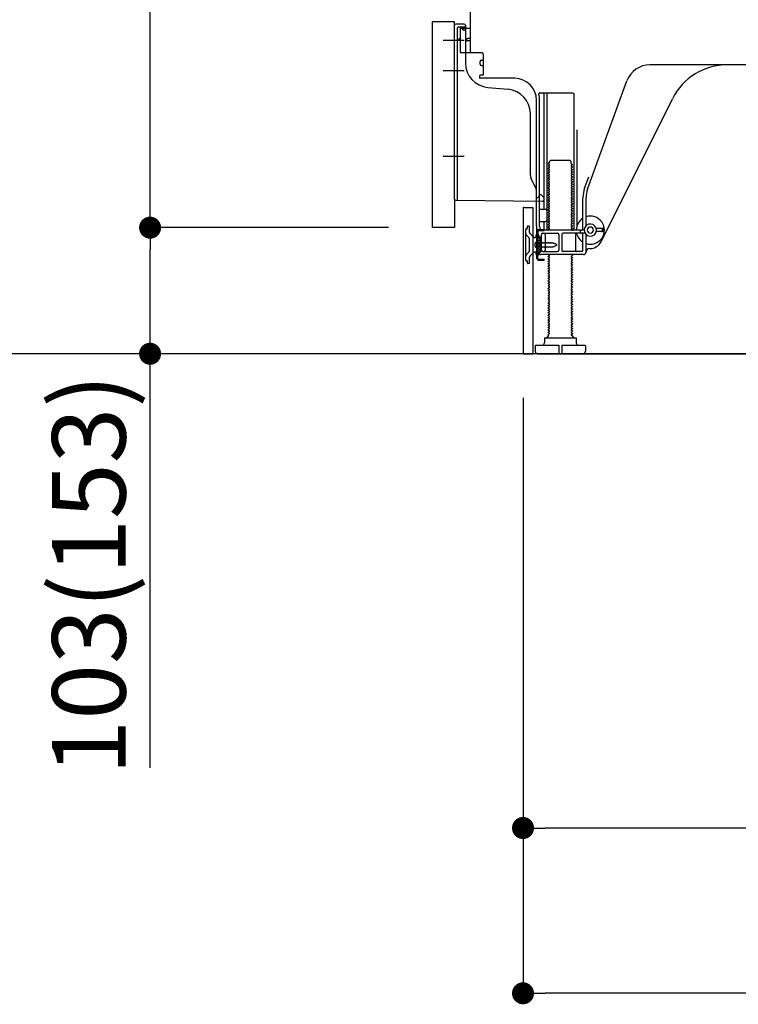
# Model space of a CAD drawing. Extents: x 55896 to 82369, y -11045 to -2175.
# Drawn here: x 79416 to 80003, y -9516 to -8712 of the extents above; entities that cross this region are included whole.
import ezdxf

# ---------------------------------------------------------------- set-up
doc = ezdxf.new("R2010")
doc.units = 0
doc.header["$LTSCALE"] = 50
doc.header["$MEASUREMENT"] = 0
for name, pattern in [('CENTERLINE', [30, 24, -1.5, 3, -1.5]), ('HIDDEN', [0.375, 0.25, -0.125]), ('HIDDENNEW0', [4.5, 3, -1.5]), ('PHANTOM', [2.5, 1.25, -0.25, 0.25, -0.25, 0.25, -0.25])]:
    doc.linetypes.add(name, pattern=pattern)
doc.layers.get('0').update_dxf_attribs({"linetype": 'CONTINUOUS'})
doc.layers.get('DEFPOINTS').update_dxf_attribs({"color": 146, "linetype": 'CONTINUOUS'})
for name, color, linetype in [('111-壁仕上', 3, 'CONTINUOUS'), ('121-キャビネット（中）', 253, 'HIDDEN'), ('150-機器', 8, 'CONTINUOUS'), ('166-寸法B', 11, 'CONTINUOUS')]:
    doc.layers.add(name, color=color, linetype=linetype)
doc.styles.add('KH001', font='txt')
doc.dimstyles.new('KH1xx030', dxfattribs={"dimscale": 30, "dimtxt": 2, "dimasz": 0.6, "dimexe": 0.3, "dimexo": 1.2, "dimgap": 0.5, "dimtad": 3, "dimdec": 1, "dimdsep": 46, "dimlunit": 6, "dimtxsty": 'KH001', "dimblk": 'DOT', "dimcen": 1, "dimdle": 1, "dimclrd": 256, "dimclre": 256, "dimclrt": 256, "dimadec": 0, "dimazin": 0, "dimtfac": 1, "dimtdec": 1, "dimtix": 1, "dimtmove": 2, "dimatfit": 3, "dimldrblk": 'CLOSEDBLANK', "dimfxl": 1, "dimtolj": 1, "dimtzin": 0, "dimlwd": -1, "dimlwe": -1, "dimarcsym": 0})

# ---------------------------------------------------------------- blocks, each defined once
blk = doc.blocks.new('_Dot')
at = {"color": 0, "linetype": 'ByBlock', "lineweight": -2}
blk.add_line((-0.5, 0), (-1, 0), dxfattribs=at)
at = {"color": 0, "linetype": 'ByBlock', "const_width": 0.5}
blk.add_lwpolyline([(-0.25, 0, 1), (0.25, 0, 1)], format="xyb", close=True, dxfattribs=at)
blk = doc.blocks.new('*D142')
at = {"layer": '166-寸法B', "transparency": 16777216}
for p, q in [((79827.55, -9020.89), (79827.55, -9516.25)), ((80543.55, -9020.89), (80543.55, -9516.25)), ((80525.55, -9507.25), (79845.55, -9507.25))]:
    blk.add_line(p, q, dxfattribs=at)
at = {"layer": 'DEFPOINTS', "color": 0, "transparency": 16777216}
for p in [(79827.55, -8984.89), (80543.55, -8984.89), (79827.55, -9507.25)]:
    blk.add_point(p, dxfattribs=at)
at = {"layer": '166-寸法B', "transparency": 16777216, "xscale": 18, "yscale": 18, "zscale": 18, "rotation": 180}
blk.add_blockref('_Dot', (79827.55, -9507.25), dxfattribs=at)
at = {"layer": '166-寸法B', "transparency": 16777216, "xscale": 18, "yscale": 18, "zscale": 18}
blk.add_blockref('_Dot', (80543.55, -9507.25), dxfattribs=at)
at = {"layer": '166-寸法B', "transparency": 16777216, "insert": (80185.55, -9462.25), "char_height": 60, "attachment_point": 5, "style": 'KH001'}
blk.add_mtext('\\A1;716', dxfattribs=at)
blk = doc.blocks.new('_ClosedBlank')
at = {"color": 0, "linetype": 'ByBlock', "lineweight": -2}
for p, q in [((-1, 0.167), (0, 0)), ((-1, 0.167), (-1, -0.167)), ((0, 0), (-1, -0.167))]:
    blk.add_line(p, q, dxfattribs=at)
blk = doc.blocks.new('*D143')
at = {"layer": '166-寸法B', "transparency": 16777216}
for p, q in [((79707.55, -8124.88), (79378.78, -8124.88)), ((79387.78, -8966.88), (79387.78, -8142.88)), ((79708.07, -8984.88), (79378.78, -8984.88))]:
    blk.add_line(p, q, dxfattribs=at)
at = {"layer": 'DEFPOINTS', "color": 0, "transparency": 16777216}
for p in [(79387.78, -8124.88), (79743.55, -8124.88), (79744.07, -8984.88)]:
    blk.add_point(p, dxfattribs=at)
at = {"layer": '166-寸法B', "transparency": 16777216, "xscale": 18, "yscale": 18, "zscale": 18}
for p, rotation in [((79387.78, -8124.88), 90), ((79387.78, -8984.88), 270)]:
    blk.add_blockref('_Dot', p, dxfattribs=dict(at, rotation=rotation))
at = {"layer": '166-寸法B', "transparency": 16777216, "insert": (79337.75, -8554.88), "char_height": 60, "attachment_point": 5, "rotation": 90, "style": 'KH001'}
blk.add_mtext('\\A1;860(910)', dxfattribs=at)
blk = doc.blocks.new('*D165')
at = {"layer": '166-寸法B', "transparency": 16777216}
for p, q in [((80393.55, -9020.89), (80393.55, -9381.25)), ((79827.55, -9168.25), (79827.55, -9381.25)), ((80375.55, -9372.25), (79845.55, -9372.25))]:
    blk.add_line(p, q, dxfattribs=at)
at = {"layer": 'DEFPOINTS', "color": 0, "transparency": 16777216}
for p in [(80393.55, -8984.89), (79827.55, -9132.25), (79827.55, -9372.25)]:
    blk.add_point(p, dxfattribs=at)
at = {"layer": '166-寸法B', "transparency": 16777216, "xscale": 18, "yscale": 18, "zscale": 18, "rotation": 180}
blk.add_blockref('_Dot', (79827.55, -9372.25), dxfattribs=at)
at = {"layer": '166-寸法B', "transparency": 16777216, "xscale": 18, "yscale": 18, "zscale": 18}
blk.add_blockref('_Dot', (80393.55, -9372.25), dxfattribs=at)
at = {"layer": '166-寸法B', "transparency": 16777216, "insert": (80110.55, -9327.25), "char_height": 60, "attachment_point": 5, "style": 'KH001'}
blk.add_mtext('\\A1;566', dxfattribs=at)
blk = doc.blocks.new('*D172')
at = {"layer": '166-寸法B', "transparency": 16777216}
for p, q in [((79717.55, -8881.88), (79513.78, -8881.88)), ((79522.78, -8966.88), (79522.78, -8899.88)), ((79708.07, -8984.88), (79513.78, -8984.88)), ((79522.78, -9323.22), (79522.78, -8984.88))]:
    blk.add_line(p, q, dxfattribs=at)
at = {"layer": 'DEFPOINTS', "color": 0, "transparency": 16777216}
for p in [(79522.78, -8881.88), (79753.55, -8881.88), (79744.07, -8984.88)]:
    blk.add_point(p, dxfattribs=at)
at = {"layer": '166-寸法B', "transparency": 16777216, "xscale": 18, "yscale": 18, "zscale": 18}
for p, rotation in [((79522.78, -8881.88), 90), ((79522.78, -8984.88), 270)]:
    blk.add_blockref('_Dot', p, dxfattribs=dict(at, rotation=rotation))
at = {"layer": '166-寸法B', "transparency": 16777216, "insert": (79472.75, -9165.22), "char_height": 60, "attachment_point": 5, "rotation": 90, "style": 'KH001'}
blk.add_mtext('\\A1;103(153)', dxfattribs=at)
blk = doc.blocks.new('*D173')
at = {"layer": '166-寸法B', "transparency": 16777216}
for p, q in [((79707.55, -8164.88), (79513.78, -8164.88)), ((79522.78, -8863.88), (79522.78, -8182.88)), ((79717.55, -8881.88), (79513.78, -8881.88))]:
    blk.add_line(p, q, dxfattribs=at)
at = {"layer": 'DEFPOINTS', "color": 0, "transparency": 16777216}
for p in [(79522.78, -8164.88), (79743.55, -8164.88), (79753.55, -8881.88)]:
    blk.add_point(p, dxfattribs=at)
at = {"layer": '166-寸法B', "transparency": 16777216, "xscale": 18, "yscale": 18, "zscale": 18}
for p, rotation in [((79522.78, -8164.88), 90), ((79522.78, -8881.88), 270)]:
    blk.add_blockref('_Dot', p, dxfattribs=dict(at, rotation=rotation))
at = {"layer": '166-寸法B', "transparency": 16777216, "insert": (79477.78, -8523.38), "char_height": 60, "attachment_point": 5, "rotation": 90, "style": 'KH001'}
blk.add_mtext('\\A1;717', dxfattribs=at)

msp = doc.modelspace()

# ---------------------------------------------------------------- linework, layer by layer
at = {"layer": '111-壁仕上', "ltscale": 2}
msp.add_line((80688.89, -8984.89), (79572.47, -8984.89), dxfattribs=at)
at = {"layer": '121-キャビネット（中）', "linetype": 'Continuous', "ltscale": 2}
msp.add_line((79846.55, -8984.89), (80393.55, -8984.89), dxfattribs=at)
at = {"layer": '150-機器', "color": 13, "linetype": 'Continuous'}
for p, q in [((79784.55, -8738.08), (79784.55, -8703.38)), ((79753.55, -8881.88), (79753.55, -8713.88)), ((79771.55, -8858.49), (79771.55, -8716.58)), ((79779.55, -8715.58), (79772.55, -8715.58)), ((79780.55, -8716.58), (79780.55, -8747.43)), ((79776.05, -8720.31), (79776.05, -8738.08)), ((79784.55, -8719.08), (79777.02, -8719.31)), ((79778.19, -8718.92), (79778.25, -8719.29)), ((79781.55, -8728.88), (79781.55, -8727.88)), ((79784.55, -8727.38), (79782.05, -8727.38)), ((79784.55, -8729.38), (79782.05, -8729.38)), ((79776.05, -8735.26), (79776.05, -8738.38)), ((79794.05, -8739.08), (79777.05, -8739.08)), ((79795.05, -8739.95), (79795.05, -8757.08)), ((79792.55, -8748.35), (79792.55, -8746.05)), ((79793.55, -8745.05), (79795.05, -8745.05)), ((79793.55, -8749.35), (79795.05, -8749.35)), ((80052.55, -8748.88), (79931.27, -8748.88)), ((79792.05, -8757.88), (79792.05, -8759.38)), ((79794.75, -8757.38), (79792.55, -8757.38)), ((79820.82, -8759.88), (79792.55, -8759.88)), ((79880.25, -8850.57), (79912.47, -8762.04)), ((79798.81, -8767.35), (79815.28, -8768.78)), ((79841.4, -8771.63), (79868.55, -8771.63)), ((79844.55, -8772.63), (79844.55, -8866.38)), ((79847.05, -8772.63), (79847.05, -8882.88)), ((79869.05, -8772.13), (79869.05, -8882.88)), ((79838.55, -8880.47), (79838.55, -8777.88)), ((79841.05, -8880.88), (79841.05, -8777.88)), ((79891.31, -8893.36), (79949.73, -8776.52)), ((79833.55, -8839.15), (79833.55, -8788.71)), ((79871.55, -8801.86), (79871.55, -8880.53)), ((79849.13, -8828.63), (79848.05, -8829.26)), ((79848.05, -8829.51), (79848.05, -8829.26)), ((79849.13, -8830.13), (79848.05, -8829.51)), ((79849.27, -8827.88), (79850.27, -8826.88)), ((79849.27, -8828.38), (79849.27, -8827.88)), ((79850.27, -8826.88), (79865.82, -8826.88)), ((79866.82, -8827.88), (79865.82, -8826.88)), ((79866.82, -8829.38), (79866.82, -8827.88)), ((79866.96, -8829.63), (79868.05, -8830.26)), ((79866.96, -8831.13), (79868.05, -8830.51)), ((79868.05, -8830.51), (79868.05, -8830.26)), ((79849.13, -8830.63), (79848.05, -8831.26)), ((79848.05, -8831.51), (79848.05, -8831.26)), ((79849.13, -8832.13), (79848.05, -8831.51)), ((79849.13, -8832.63), (79848.05, -8833.26)), ((79848.05, -8833.51), (79848.05, -8833.26)), ((79849.13, -8834.13), (79848.05, -8833.51)), ((79849.13, -8834.63), (79848.05, -8835.26)), ((79848.05, -8835.51), (79848.05, -8835.26)), ((79849.13, -8836.13), (79848.05, -8835.51)), ((79849.13, -8836.63), (79848.05, -8837.26)), ((79848.05, -8837.51), (79848.05, -8837.26)), ((79849.13, -8838.13), (79848.05, -8837.51)), ((79866.96, -8831.63), (79868.05, -8832.26)), ((79866.96, -8833.13), (79868.05, -8832.51)), ((79866.96, -8833.63), (79868.05, -8834.26)), ((79866.96, -8835.13), (79868.05, -8834.51)), ((79866.96, -8835.63), (79868.05, -8836.26)), ((79866.96, -8837.13), (79868.05, -8836.51)), ((79866.96, -8837.63), (79868.05, -8838.26)), ((79866.96, -8839.13), (79868.05, -8838.51)), ((79868.05, -8832.26), (79868.05, -8832.51)), ((79868.05, -8834.26), (79868.05, -8834.51)), ((79868.05, -8836.26), (79868.05, -8836.51)), ((79868.05, -8838.26), (79868.05, -8838.51)), ((79838.02, -8849.28), (79834.07, -8841.39)), ((79849.13, -8838.63), (79848.05, -8839.26)), ((79848.05, -8839.51), (79848.05, -8839.26)), ((79849.13, -8840.13), (79848.05, -8839.51)), ((79849.13, -8840.63), (79848.05, -8841.26)), ((79848.05, -8841.51), (79848.05, -8841.26)), ((79849.13, -8842.13), (79848.05, -8841.51)), ((79849.13, -8842.63), (79848.05, -8843.26)), ((79848.05, -8843.51), (79848.05, -8843.26)), ((79849.13, -8844.13), (79848.05, -8843.51)), ((79849.13, -8844.63), (79848.05, -8845.26)), ((79848.05, -8845.51), (79848.05, -8845.26)), ((79849.13, -8846.13), (79848.05, -8845.51)), ((79866.96, -8839.63), (79868.05, -8840.26)), ((79866.96, -8841.13), (79868.05, -8840.51)), ((79866.96, -8841.63), (79868.05, -8842.26)), ((79866.96, -8843.13), (79868.05, -8842.51)), ((79866.96, -8843.63), (79868.05, -8844.26)), ((79866.96, -8845.13), (79868.05, -8844.51)), ((79866.96, -8845.63), (79868.05, -8846.26)), ((79866.96, -8847.13), (79868.05, -8846.51)), ((79868.05, -8840.26), (79868.05, -8840.51)), ((79868.05, -8842.26), (79868.05, -8842.51)), ((79868.05, -8844.26), (79868.05, -8844.51)), ((79868.05, -8846.26), (79868.05, -8846.51)), ((79877.9, -8849.72), (79881.3, -8840.39)), ((79838.55, -8857.38), (79838.55, -8851.52)), ((79849.13, -8846.63), (79848.05, -8847.26)), ((79848.05, -8847.51), (79848.05, -8847.26)), ((79849.13, -8848.13), (79848.05, -8847.51)), ((79849.13, -8848.63), (79848.05, -8849.26)), ((79848.05, -8849.51), (79848.05, -8849.26)), ((79849.13, -8850.13), (79848.05, -8849.51)), ((79849.13, -8850.63), (79848.05, -8851.26)), ((79848.05, -8851.51), (79848.05, -8851.26)), ((79849.13, -8852.13), (79848.05, -8851.51)), ((79849.13, -8852.63), (79848.05, -8853.26)), ((79848.05, -8853.51), (79848.05, -8853.26)), ((79849.13, -8854.13), (79848.05, -8853.51)), ((79849.13, -8854.63), (79848.05, -8855.26)), ((79866.96, -8847.63), (79868.05, -8848.26)), ((79866.96, -8849.13), (79868.05, -8848.51)), ((79866.96, -8849.63), (79868.05, -8850.26)), ((79866.96, -8851.13), (79868.05, -8850.51)), ((79866.96, -8851.63), (79868.05, -8852.26)), ((79866.96, -8853.13), (79868.05, -8852.51)), ((79866.96, -8853.63), (79868.05, -8854.26)), ((79866.96, -8855.13), (79868.05, -8854.51)), ((79868.05, -8848.26), (79868.05, -8848.51)), ((79868.05, -8850.26), (79868.05, -8850.51)), ((79868.05, -8852.26), (79868.05, -8852.51)), ((79868.05, -8854.26), (79868.05, -8854.51)), ((79772.53, -8859.49), (79843.53, -8860.32)), ((79838.55, -8857.38), (79840.05, -8857.38)), ((79840.51, -8856.24), (79840.05, -8857.38)), ((79841.05, -8854.88), (79840.51, -8856.24)), ((79841.05, -8854.88), (79842.05, -8854.88)), ((79842.05, -8854.88), (79844.55, -8857.38)), ((79844.55, -8857.38), (79844.55, -8859.32)), ((79848.05, -8855.51), (79848.05, -8855.26)), ((79849.13, -8856.13), (79848.05, -8855.51)), ((79849.13, -8856.63), (79848.05, -8857.26)), ((79848.05, -8857.51), (79848.05, -8857.26)), ((79849.13, -8858.13), (79848.05, -8857.51)), ((79849.13, -8858.63), (79848.05, -8859.26)), ((79848.05, -8859.51), (79848.05, -8859.26)), ((79849.13, -8860.13), (79848.05, -8859.51)), ((79849.13, -8860.63), (79848.05, -8861.26)), ((79848.05, -8861.51), (79848.05, -8861.26)), ((79849.13, -8862.13), (79848.05, -8861.51)), ((79849.13, -8862.63), (79848.05, -8863.26)), ((79866.96, -8855.63), (79868.05, -8856.26)), ((79866.96, -8857.13), (79868.05, -8856.51)), ((79866.96, -8857.63), (79868.05, -8858.26)), ((79866.96, -8859.13), (79868.05, -8858.51)), ((79866.96, -8859.63), (79868.05, -8860.26)), ((79866.96, -8861.13), (79868.05, -8860.51)), ((79866.96, -8861.63), (79868.05, -8862.26)), ((79866.96, -8863.13), (79868.05, -8862.51)), ((79868.05, -8856.26), (79868.05, -8856.51)), ((79868.05, -8858.26), (79868.05, -8858.51)), ((79868.05, -8860.26), (79868.05, -8860.51)), ((79868.05, -8862.26), (79868.05, -8862.51)), ((79876.55, -8882.88), (79876.55, -8857.41)), ((79879.05, -8880.31), (79879.05, -8857.41)), ((79827.55, -8865.88), (79827.55, -8984.89)), ((79828.05, -8865.38), (79835.45, -8865.38)), ((79835.45, -8865.38), (79835.45, -8984.89)), ((79841.05, -8873.88), (79841.05, -8869.88)), ((79841.55, -8866.88), (79846.05, -8866.88)), ((79848.05, -8863.51), (79848.05, -8863.26)), ((79849.13, -8864.13), (79848.05, -8863.51)), ((79849.13, -8864.63), (79848.05, -8865.26)), ((79848.05, -8865.51), (79848.05, -8865.26)), ((79849.13, -8866.13), (79848.05, -8865.51)), ((79849.13, -8866.63), (79848.05, -8867.26)), ((79848.05, -8867.51), (79848.05, -8867.26)), ((79849.13, -8868.13), (79848.05, -8867.51)), ((79849.13, -8868.63), (79848.05, -8869.26)), ((79848.05, -8869.51), (79848.05, -8869.26)), ((79849.13, -8870.13), (79848.05, -8869.51)), ((79849.13, -8870.63), (79848.05, -8871.26)), ((79866.96, -8863.63), (79868.05, -8864.26)), ((79866.96, -8865.13), (79868.05, -8864.51)), ((79866.96, -8865.63), (79868.05, -8866.26)), ((79866.96, -8867.13), (79868.05, -8866.51)), ((79866.96, -8867.63), (79868.05, -8868.26)), ((79866.96, -8869.13), (79868.05, -8868.51)), ((79866.96, -8869.63), (79868.05, -8870.26)), ((79866.96, -8871.13), (79868.05, -8870.51)), ((79868.05, -8864.26), (79868.05, -8864.51)), ((79868.05, -8866.26), (79868.05, -8866.51)), ((79868.05, -8868.26), (79868.05, -8868.51)), ((79868.05, -8870.26), (79868.05, -8870.51)), ((79841.55, -8876.88), (79846.05, -8876.88)), ((79844.55, -8877.38), (79844.55, -8883.38)), ((79848.05, -8871.51), (79848.05, -8871.26)), ((79849.13, -8872.13), (79848.05, -8871.51)), ((79849.13, -8872.63), (79848.05, -8873.26)), ((79848.05, -8873.51), (79848.05, -8873.26)), ((79849.13, -8874.13), (79848.05, -8873.51)), ((79849.13, -8874.63), (79848.05, -8875.26)), ((79848.05, -8875.51), (79848.05, -8875.26)), ((79849.13, -8876.13), (79848.05, -8875.51)), ((79849.13, -8876.63), (79848.05, -8877.26)), ((79848.05, -8877.51), (79848.05, -8877.26)), ((79849.13, -8878.13), (79848.05, -8877.51)), ((79849.13, -8878.63), (79848.05, -8879.26)), ((79866.96, -8871.63), (79868.05, -8872.26)), ((79866.96, -8873.13), (79868.05, -8872.51)), ((79866.96, -8873.63), (79868.05, -8874.26)), ((79866.96, -8875.13), (79868.05, -8874.51)), ((79866.96, -8875.63), (79868.05, -8876.26)), ((79866.96, -8877.13), (79868.05, -8876.51)), ((79866.96, -8877.63), (79868.05, -8878.26)), ((79866.96, -8879.13), (79868.05, -8878.51)), ((79868.05, -8872.26), (79868.05, -8872.51)), ((79868.05, -8874.26), (79868.05, -8874.51)), ((79868.05, -8876.26), (79868.05, -8876.51)), ((79868.05, -8878.26), (79868.05, -8878.51)), ((79838.55, -8880.47), (79838.55, -8884.08)), ((79838.95, -8907.08), (79838.95, -8884.68)), ((79838.95, -8884.68), (79839.75, -8884.68)), ((79839.05, -8884.58), (79839.55, -8884.58)), ((79839.75, -8887.04), (79839.75, -8884.68)), ((79840.05, -8901.88), (79840.05, -8885.08)), ((79843.55, -8886.38), (79855.8, -8886.38)), ((79877.55, -8883.88), (79844.05, -8883.88)), ((79848.05, -8879.51), (79848.05, -8879.26)), ((79849.13, -8880.13), (79848.05, -8879.51)), ((79849.13, -8880.63), (79848.05, -8881.26)), ((79848.05, -8881.51), (79848.05, -8881.26)), ((79849.13, -8882.13), (79848.05, -8881.51)), ((79849.13, -8882.63), (79848.05, -8883.26)), ((79848.05, -8883.51), (79848.05, -8883.26)), ((79848.7, -8883.88), (79848.05, -8883.51)), ((79878.22, -8886.38), (79860.3, -8886.38)), ((79866.96, -8879.63), (79868.05, -8880.26)), ((79866.96, -8881.13), (79868.05, -8880.51)), ((79866.96, -8881.63), (79868.05, -8882.26)), ((79866.96, -8883.13), (79868.05, -8882.51)), ((79866.96, -8883.63), (79867.4, -8883.88)), ((79868.05, -8880.26), (79868.05, -8880.51)), ((79868.05, -8882.26), (79868.05, -8882.51)), ((79874.55, -8885.88), (79874.55, -8884.38)), ((79893.05, -8882.63), (79887.39, -8882.63)), ((79893.05, -8885.13), (79887.39, -8885.13)), ((79892.55, -8884.63), (79892.55, -8883.13)), ((79893.55, -8884.63), (79893.55, -8883.13)), ((79837.55, -8897.03), (79837.55, -8894.73)), ((79838.55, -8893.73), (79840.05, -8893.73)), ((79841.55, -8892.13), (79839.59, -8892.63)), ((79839.75, -8904.73), (79839.75, -8887.04)), ((79841.55, -8899.63), (79841.55, -8892.13)), ((79842.55, -8900.38), (79842.55, -8887.38)), ((79845.62, -8887.38), (79845.62, -8900.38)), ((79856.8, -8887.38), (79856.8, -8900.38)), ((79859.3, -8887.38), (79859.3, -8900.38)), ((79870.48, -8887.38), (79870.48, -8900.38)), ((79876.55, -8900.38), (79876.55, -8887.38)), ((79879.05, -8901.88), (79879.05, -8887.46)), ((79838.55, -8898.03), (79840.05, -8898.03)), ((79841.55, -8899.63), (79839.59, -8899.13)), ((79843.55, -8901.38), (79855.8, -8901.38)), ((79875.55, -8901.38), (79860.3, -8901.38)), ((79882.05, -8898.88), (79882.55, -8898.88)), ((79839.75, -8907.08), (79839.75, -8904.73)), ((79840.25, -8907.58), (79844.95, -8907.58)), ((79840.25, -8908.38), (79844.95, -8908.38)), ((79877.05, -8903.88), (79842.05, -8903.88)), ((79843.45, -8908.38), (79843.45, -8907.58)), ((79844.95, -8908.38), (79844.95, -8907.58)), ((79849.13, -8904.63), (79848.05, -8905.26)), ((79848.05, -8905.51), (79848.05, -8905.26)), ((79849.13, -8906.13), (79848.05, -8905.51)), ((79849.13, -8906.63), (79848.05, -8907.26)), ((79848.05, -8907.51), (79848.05, -8907.26)), ((79849.13, -8908.13), (79848.05, -8907.51)), ((79849.13, -8908.63), (79848.05, -8909.26)), ((79848.05, -8909.51), (79848.05, -8909.26)), ((79849.13, -8910.13), (79848.05, -8909.51)), ((79849.13, -8910.63), (79848.05, -8911.26)), ((79849.13, -8904.13), (79848.7, -8903.88)), ((79866.96, -8905.13), (79868.05, -8904.51)), ((79866.96, -8905.63), (79868.05, -8906.26)), ((79866.96, -8907.13), (79868.05, -8906.51)), ((79866.96, -8907.63), (79868.05, -8908.26)), ((79866.96, -8909.13), (79868.05, -8908.51)), ((79866.96, -8909.63), (79868.05, -8910.26)), ((79866.96, -8911.13), (79868.05, -8910.51)), ((79867.4, -8903.88), (79868.05, -8904.26)), ((79868.05, -8904.26), (79868.05, -8904.51)), ((79868.05, -8906.26), (79868.05, -8906.51)), ((79868.05, -8908.26), (79868.05, -8908.51)), ((79868.05, -8910.26), (79868.05, -8910.51)), ((79848.05, -8911.51), (79848.05, -8911.26)), ((79849.13, -8912.13), (79848.05, -8911.51)), ((79849.13, -8912.63), (79848.05, -8913.26)), ((79848.05, -8913.51), (79848.05, -8913.26)), ((79849.13, -8914.13), (79848.05, -8913.51)), ((79849.13, -8914.63), (79848.05, -8915.26)), ((79848.05, -8915.51), (79848.05, -8915.26)), ((79849.13, -8916.13), (79848.05, -8915.51)), ((79849.13, -8916.63), (79848.05, -8917.26)), ((79848.05, -8917.51), (79848.05, -8917.26)), ((79849.13, -8918.13), (79848.05, -8917.51)), ((79849.13, -8918.63), (79848.05, -8919.26)), ((79866.96, -8911.63), (79868.05, -8912.26)), ((79866.96, -8913.13), (79868.05, -8912.51)), ((79866.96, -8913.63), (79868.05, -8914.26)), ((79866.96, -8915.13), (79868.05, -8914.51)), ((79866.96, -8915.63), (79868.05, -8916.26)), ((79866.96, -8917.13), (79868.05, -8916.51)), ((79866.96, -8917.63), (79868.05, -8918.26)), ((79866.96, -8919.13), (79868.05, -8918.51)), ((79868.05, -8912.26), (79868.05, -8912.51)), ((79868.05, -8914.26), (79868.05, -8914.51)), ((79868.05, -8916.26), (79868.05, -8916.51)), ((79868.05, -8918.26), (79868.05, -8918.51)), ((79848.05, -8919.51), (79848.05, -8919.26)), ((79849.13, -8920.13), (79848.05, -8919.51)), ((79849.13, -8920.63), (79848.05, -8921.26)), ((79848.05, -8921.51), (79848.05, -8921.26)), ((79849.13, -8922.13), (79848.05, -8921.51)), ((79849.13, -8922.63), (79848.05, -8923.26)), ((79848.05, -8923.51), (79848.05, -8923.26)), ((79849.13, -8924.13), (79848.05, -8923.51)), ((79849.13, -8924.63), (79848.05, -8925.26)), ((79848.05, -8925.51), (79848.05, -8925.26)), ((79849.13, -8926.13), (79848.05, -8925.51)), ((79849.13, -8926.63), (79848.05, -8927.26)), ((79866.96, -8919.63), (79868.05, -8920.26)), ((79866.96, -8921.13), (79868.05, -8920.51)), ((79866.96, -8921.63), (79868.05, -8922.26)), ((79866.96, -8923.13), (79868.05, -8922.51)), ((79866.96, -8923.63), (79868.05, -8924.26)), ((79866.96, -8925.13), (79868.05, -8924.51)), ((79866.96, -8925.63), (79868.05, -8926.26)), ((79866.96, -8927.13), (79868.05, -8926.51)), ((79868.05, -8920.26), (79868.05, -8920.51)), ((79868.05, -8922.26), (79868.05, -8922.51)), ((79868.05, -8924.26), (79868.05, -8924.51)), ((79868.05, -8926.26), (79868.05, -8926.51)), ((79848.05, -8927.51), (79848.05, -8927.26)), ((79849.13, -8928.13), (79848.05, -8927.51)), ((79849.13, -8928.63), (79848.05, -8929.26)), ((79848.05, -8929.51), (79848.05, -8929.26)), ((79849.13, -8930.13), (79848.05, -8929.51)), ((79849.13, -8930.63), (79848.05, -8931.26)), ((79848.05, -8931.51), (79848.05, -8931.26)), ((79849.13, -8932.13), (79848.05, -8931.51)), ((79849.13, -8932.63), (79848.05, -8933.26)), ((79848.05, -8933.51), (79848.05, -8933.26)), ((79849.13, -8934.13), (79848.05, -8933.51)), ((79849.13, -8934.63), (79848.05, -8935.26)), ((79866.96, -8927.63), (79868.05, -8928.26)), ((79866.96, -8929.13), (79868.05, -8928.51)), ((79866.96, -8929.63), (79868.05, -8930.26)), ((79866.96, -8931.13), (79868.05, -8930.51)), ((79866.96, -8931.63), (79868.05, -8932.26)), ((79866.96, -8933.13), (79868.05, -8932.51)), ((79866.96, -8933.63), (79868.05, -8934.26)), ((79866.96, -8935.13), (79868.05, -8934.51)), ((79868.05, -8928.26), (79868.05, -8928.51)), ((79868.05, -8930.26), (79868.05, -8930.51)), ((79868.05, -8932.26), (79868.05, -8932.51)), ((79868.05, -8934.26), (79868.05, -8934.51)), ((79848.05, -8935.51), (79848.05, -8935.26)), ((79849.13, -8936.13), (79848.05, -8935.51)), ((79849.13, -8936.63), (79848.05, -8937.26)), ((79848.05, -8937.51), (79848.05, -8937.26)), ((79849.13, -8938.13), (79848.05, -8937.51)), ((79849.13, -8938.63), (79848.05, -8939.26)), ((79848.05, -8939.51), (79848.05, -8939.26)), ((79849.13, -8940.13), (79848.05, -8939.51)), ((79849.13, -8940.63), (79848.05, -8941.26)), ((79848.05, -8941.51), (79848.05, -8941.26)), ((79849.13, -8942.13), (79848.05, -8941.51)), ((79849.13, -8942.63), (79848.05, -8943.26)), ((79866.96, -8935.63), (79868.05, -8936.26)), ((79866.96, -8937.13), (79868.05, -8936.51)), ((79866.96, -8937.63), (79868.05, -8938.26)), ((79866.96, -8939.13), (79868.05, -8938.51)), ((79866.96, -8939.63), (79868.05, -8940.26)), ((79866.96, -8941.13), (79868.05, -8940.51)), ((79866.96, -8941.63), (79868.05, -8942.26)), ((79866.96, -8943.13), (79868.05, -8942.51)), ((79868.05, -8936.26), (79868.05, -8936.51)), ((79868.05, -8938.26), (79868.05, -8938.51)), ((79868.05, -8940.26), (79868.05, -8940.51)), ((79868.05, -8942.26), (79868.05, -8942.51)), ((79848.05, -8943.51), (79848.05, -8943.26)), ((79849.13, -8944.13), (79848.05, -8943.51)), ((79849.13, -8944.63), (79848.05, -8945.26)), ((79848.05, -8945.51), (79848.05, -8945.26)), ((79849.13, -8946.13), (79848.05, -8945.51)), ((79849.13, -8946.63), (79848.05, -8947.26)), ((79848.05, -8947.51), (79848.05, -8947.26)), ((79849.13, -8948.13), (79848.05, -8947.51)), ((79849.13, -8948.63), (79848.05, -8949.26)), ((79848.05, -8949.51), (79848.05, -8949.26)), ((79849.13, -8950.13), (79848.05, -8949.51)), ((79849.13, -8950.63), (79848.05, -8951.26)), ((79866.96, -8943.63), (79868.05, -8944.26)), ((79866.96, -8945.13), (79868.05, -8944.51)), ((79866.96, -8945.63), (79868.05, -8946.26)), ((79866.96, -8947.13), (79868.05, -8946.51)), ((79866.96, -8947.63), (79868.05, -8948.26)), ((79866.96, -8949.13), (79868.05, -8948.51)), ((79866.96, -8949.63), (79868.05, -8950.26)), ((79866.96, -8951.13), (79868.05, -8950.51)), ((79868.05, -8944.26), (79868.05, -8944.51)), ((79868.05, -8946.26), (79868.05, -8946.51)), ((79868.05, -8948.26), (79868.05, -8948.51)), ((79868.05, -8950.26), (79868.05, -8950.51)), ((79848.05, -8951.51), (79848.05, -8951.26)), ((79849.13, -8952.13), (79848.05, -8951.51)), ((79849.13, -8952.63), (79848.05, -8953.26)), ((79848.05, -8953.51), (79848.05, -8953.26)), ((79849.13, -8954.13), (79848.05, -8953.51)), ((79849.13, -8954.63), (79848.05, -8955.26)), ((79848.05, -8955.51), (79848.05, -8955.26)), ((79849.13, -8956.13), (79848.05, -8955.51)), ((79849.13, -8956.63), (79848.05, -8957.26)), ((79848.05, -8957.51), (79848.05, -8957.26)), ((79849.13, -8958.13), (79848.05, -8957.51)), ((79849.13, -8958.63), (79848.05, -8959.26)), ((79866.96, -8951.63), (79868.05, -8952.26)), ((79866.96, -8953.13), (79868.05, -8952.51)), ((79866.96, -8953.63), (79868.05, -8954.26)), ((79866.96, -8955.13), (79868.05, -8954.51)), ((79866.96, -8955.63), (79868.05, -8956.26)), ((79866.96, -8957.13), (79868.05, -8956.51)), ((79866.96, -8957.63), (79868.05, -8958.26)), ((79866.96, -8959.13), (79868.05, -8958.51)), ((79868.05, -8952.26), (79868.05, -8952.51)), ((79868.05, -8954.26), (79868.05, -8954.51)), ((79868.05, -8956.26), (79868.05, -8956.51)), ((79868.05, -8958.26), (79868.05, -8958.51)), ((79848.05, -8959.51), (79848.05, -8959.26)), ((79849.13, -8960.13), (79848.05, -8959.51)), ((79849.13, -8960.63), (79848.05, -8961.26)), ((79848.05, -8961.51), (79848.05, -8961.26)), ((79849.13, -8962.13), (79848.05, -8961.51)), ((79849.13, -8962.63), (79848.05, -8963.26)), ((79848.05, -8963.51), (79848.05, -8963.26)), ((79849.13, -8964.13), (79848.05, -8963.51)), ((79849.13, -8964.63), (79848.05, -8965.26)), ((79848.05, -8965.51), (79848.05, -8965.26)), ((79849.13, -8966.13), (79848.05, -8965.51)), ((79849.13, -8966.63), (79848.05, -8967.26)), ((79866.96, -8959.63), (79868.05, -8960.26)), ((79866.96, -8961.13), (79868.05, -8960.51)), ((79866.96, -8961.63), (79868.05, -8962.26)), ((79866.96, -8963.13), (79868.05, -8962.51)), ((79866.96, -8963.63), (79868.05, -8964.26)), ((79866.96, -8965.13), (79868.05, -8964.51)), ((79866.96, -8965.63), (79868.05, -8966.26)), ((79866.96, -8967.13), (79868.05, -8966.51)), ((79868.05, -8960.26), (79868.05, -8960.51)), ((79868.05, -8962.26), (79868.05, -8962.51)), ((79868.05, -8964.26), (79868.05, -8964.51)), ((79868.05, -8966.26), (79868.05, -8966.51)), ((79845.05, -8971.88), (79871.05, -8971.88)), ((79845.05, -8971.88), (79845.05, -8975.88)), ((79848.05, -8967.51), (79848.05, -8967.26)), ((79849.13, -8968.13), (79848.05, -8967.51)), ((79849.13, -8968.63), (79848.05, -8969.26)), ((79848.05, -8969.51), (79848.05, -8969.26)), ((79848.7, -8969.88), (79848.05, -8969.51)), ((79848.05, -8970.38), (79848.05, -8969.88)), ((79848.05, -8969.88), (79848.7, -8969.88)), ((79866.96, -8967.63), (79868.05, -8968.26)), ((79866.96, -8969.13), (79868.05, -8968.51)), ((79866.96, -8969.63), (79867.4, -8969.88)), ((79868.05, -8969.88), (79867.4, -8969.88)), ((79868.05, -8968.26), (79868.05, -8968.51)), ((79868.05, -8970.38), (79868.05, -8969.88)), ((79871.05, -8971.88), (79871.05, -8975.88)), ((79837.55, -8978.38), (79837.55, -8982.88)), ((79838.05, -8977.88), (79856.8, -8977.88)), ((79856.8, -8977.88), (79856.8, -8984.38)), ((79859.3, -8977.88), (79859.3, -8984.38)), ((79859.3, -8977.88), (79878.05, -8977.88)), ((79878.55, -8978.38), (79878.55, -8982.88)), ((79827.55, -8984.89), (79835.45, -8984.89)), ((79839.55, -8984.89), (79876.55, -8984.89))]:
    msp.add_line(p, q, dxfattribs=at)
at = {"layer": '150-機器', "color": 13, "linetype": 'PHANTOM'}
for p, q in [((79771.55, -8713.88), (79753.55, -8713.88)), ((79771.55, -8716.58), (79771.55, -8713.88)), ((79771.55, -8858.49), (79771.55, -8881.88)), ((79771.55, -8881.88), (79753.55, -8881.88))]:
    msp.add_line(p, q, dxfattribs=at)
at = {"layer": '150-機器', "color": 13, "linetype": 'HIDDENNEW0'}
for p, q in [((79774.05, -8842.98), (79774.05, -8718.58)), ((79779.55, -8718.08), (79774.55, -8718.08)), ((79776.05, -8718.58), (79776.05, -8720.31)), ((79776.05, -8718.58), (79776.05, -8727.08)), ((79776.55, -8718.08), (79777.2, -8718.08)), ((79778.47, -8720.18), (79778.13, -8718.49)), ((79780.05, -8720.58), (79778.96, -8720.58)), ((79774.05, -8859), (79774.05, -8842.98)), ((79829.55, -8883.88), (79829.55, -8907.88)), ((79831.05, -8881.18), (79831.05, -8882.38)), ((79832.55, -8880.68), (79831.55, -8880.68)), ((79832.55, -8880.68), (79832.55, -8885.06)), ((79835.95, -8889.3), (79833.13, -8886.48)), ((79840.25, -8883.38), (79844.95, -8883.38)), ((79840.25, -8884.18), (79844.95, -8884.18)), ((79844.95, -8884.18), (79844.95, -8883.38)), ((79832.25, -8889.84), (79830.42, -8888.01)), ((79832.55, -8890.55), (79832.55, -8901.22)), ((79838.05, -8889.88), (79837.87, -8889.88)), ((79840.05, -8887.88), (79838.05, -8887.88)), ((79838.05, -8887.88), (79838.05, -8889.88)), ((79840.05, -8889.88), (79838.05, -8889.88)), ((79839.3, -8893.63), (79840.21, -8894.14)), ((79840.96, -8890.3), (79839.83, -8889.16)), ((79841.53, -8889.73), (79840.39, -8888.6)), ((79841.55, -8891.71), (79841.55, -8900.06)), ((79842.05, -8894.33), (79842.07, -8894.33)), ((79842.07, -8894.33), (79842.34, -8893.68)), ((79842.61, -8894.33), (79842.34, -8893.68)), ((79842.35, -8891.6), (79842.35, -8900.06)), ((79842.61, -8894.33), (79843.66, -8894.33)), ((79843.66, -8894.33), (79843.93, -8893.68)), ((79844.2, -8894.33), (79843.93, -8893.68)), ((79844.2, -8894.33), (79845.25, -8894.33)), ((79845.25, -8894.33), (79845.52, -8893.68)), ((79845.78, -8894.33), (79845.52, -8893.68)), ((79845.78, -8894.33), (79846.83, -8894.33)), ((79846.83, -8894.33), (79847.1, -8893.68)), ((79847.37, -8894.33), (79847.1, -8893.68)), ((79847.37, -8894.33), (79848.42, -8894.33)), ((79848.42, -8894.33), (79848.69, -8893.68)), ((79848.96, -8894.33), (79848.69, -8893.68)), ((79848.96, -8894.33), (79850.01, -8894.33)), ((79850.01, -8894.33), (79850.28, -8893.68)), ((79850.55, -8894.33), (79850.28, -8893.68)), ((79850.55, -8894.33), (79851.6, -8894.33)), ((79851.6, -8894.33), (79851.87, -8893.68)), ((79851.87, -8893.68), (79852.17, -8894.49)), ((79853.35, -8894.97), (79852.17, -8894.49)), ((79853.35, -8894.97), (79853.58, -8894.36)), ((79853.58, -8894.36), (79853.95, -8895.22)), ((79832.25, -8901.93), (79830.42, -8903.76)), ((79835.95, -8902.47), (79833.13, -8905.29)), ((79838.05, -8901.88), (79837.87, -8901.88)), ((79840.05, -8901.88), (79838.05, -8901.88)), ((79838.05, -8901.88), (79838.05, -8903.88)), ((79840.21, -8897.63), (79839.3, -8898.13)), ((79840.96, -8901.47), (79839.83, -8902.61)), ((79841.53, -8902.04), (79840.39, -8903.17)), ((79842.05, -8897.43), (79842.86, -8897.43)), ((79843.13, -8898.08), (79842.86, -8897.43)), ((79843.13, -8898.08), (79843.4, -8897.43)), ((79843.4, -8897.43), (79844.45, -8897.43)), ((79844.72, -8898.08), (79844.45, -8897.43)), ((79844.72, -8898.08), (79844.99, -8897.43)), ((79844.99, -8897.43), (79846.04, -8897.43)), ((79846.31, -8898.08), (79846.04, -8897.43)), ((79846.31, -8898.08), (79846.58, -8897.43)), ((79846.58, -8897.43), (79847.63, -8897.43)), ((79847.9, -8898.08), (79847.63, -8897.43)), ((79847.9, -8898.08), (79848.17, -8897.43)), ((79848.17, -8897.43), (79849.21, -8897.43)), ((79849.48, -8898.08), (79849.21, -8897.43)), ((79849.48, -8898.08), (79849.75, -8897.43)), ((79849.75, -8897.43), (79850.8, -8897.43)), ((79851.07, -8898.08), (79850.8, -8897.43)), ((79851.07, -8898.08), (79851.34, -8897.43)), ((79851.34, -8897.43), (79851.8, -8897.43)), ((79851.8, -8897.43), (79852.33, -8897.22)), ((79852.61, -8897.81), (79852.33, -8897.22)), ((79852.82, -8897.01), (79852.61, -8897.81)), ((79852.82, -8897.01), (79853.77, -8896.62)), ((79854.09, -8897.19), (79853.77, -8896.62)), ((79855.55, -8895.88), (79853.95, -8895.22)), ((79854.26, -8896.42), (79854.09, -8897.19)), ((79854.26, -8896.42), (79855.55, -8895.88)), ((79831.05, -8908.88), (79830.55, -8908.88)), ((79831.05, -8908.88), (79831.05, -8910.58)), ((79832.55, -8906.71), (79832.55, -8911.08)), ((79840.05, -8903.88), (79838.05, -8903.88)), ((79832.55, -8911.08), (79831.55, -8911.08))]:
    msp.add_line(p, q, dxfattribs=at)
at = {"layer": '150-機器', "color": 13, "linetype": 'CENTERLINE'}
for p, q in [((79779.55, -8728.88), (79762.35, -8728.88)), ((79779.55, -8753.88), (79762.35, -8753.88)), ((79779.55, -8823.88), (79762.35, -8823.88))]:
    msp.add_line(p, q, dxfattribs=at)
at = {"layer": '150-機器', "color": 13, "linetype": 'Continuous'}
for centre, radius, start, end in [((79772.55, -8716.58), 1, 90, 180), ((79779.55, -8716.58), 1, 0, 90), ((79777.05, -8720.31), 1, 91.72885, 179.99315), ((79777.2, -8719.08), 1, 9.46253, 90.00021), ((79782.05, -8727.88), 0.5, 90, 180), ((79782.05, -8728.88), 0.5, 180, 270), ((79777.05, -8738.08), 1, 180, 270), ((79785.55, -8738.08), 1, 180, 270), ((79794.05, -8740.08), 1, 0, 90), ((79800.55, -8747.43), 20, 180.00032, 265.03057), ((79793.55, -8746.05), 1, 90, 180), ((79793.55, -8748.35), 1, 180, 270), ((79931.27, -8768.88), 20, 90.00037, 160.00037), ((79994.45, -8798.88), 50, 90.00035, 153.4353), ((79792.55, -8757.88), 0.5, 90, 180), ((79794.75, -8757.08), 0.3, 270, 360), ((79792.55, -8759.38), 0.5, 180, 270), ((79820.55, -8777.88), 18, 359.99971, 89.13816), ((79813.55, -8788.71), 20, 0.00032, 85.03057), ((79841.4, -8772.63), 1, 90.00846, 194.14219), ((79820.55, -8777.88), 20.5, 359.99841, 14.13214), ((79843.55, -8772.63), 1, 0, 90), ((79848.05, -8772.63), 1, 90, 180), ((79848.98, -8828.39), 0.289, 300.05806, 0.05806), ((79848.98, -8830.38), 0.289, 300, 60), ((79867.11, -8829.38), 0.289, 180.01073, 240.01073), ((79848.98, -8832.38), 0.289, 300, 60), ((79848.98, -8834.38), 0.289, 300, 60), ((79848.98, -8836.38), 0.289, 300, 60), ((79848.98, -8838.38), 0.289, 300, 60), ((79867.11, -8831.38), 0.289, 120, 240), ((79867.11, -8833.38), 0.289, 120, 240), ((79867.11, -8835.38), 0.289, 120, 240), ((79867.11, -8837.38), 0.289, 120, 240), ((79838.55, -8839.15), 5, 180.0014, 206.56645), ((79848.98, -8840.38), 0.289, 300, 60), ((79848.98, -8842.38), 0.289, 300, 60), ((79848.98, -8844.38), 0.289, 300, 60), ((79848.98, -8846.38), 0.289, 300, 60), ((79867.11, -8839.38), 0.289, 120, 240), ((79867.11, -8841.38), 0.289, 120, 240), ((79867.11, -8843.38), 0.289, 120, 240), ((79867.11, -8845.38), 0.289, 120, 240), ((79833.55, -8851.52), 5, 0.00369, 26.56874), ((79848.98, -8848.38), 0.289, 300, 60), ((79848.98, -8850.38), 0.289, 300, 60), ((79848.98, -8852.38), 0.289, 300, 60), ((79848.98, -8854.38), 0.289, 300, 60), ((79867.11, -8847.38), 0.289, 120, 240), ((79867.11, -8849.38), 0.289, 120, 240), ((79867.11, -8851.38), 0.289, 120, 240), ((79867.11, -8853.38), 0.289, 120, 240), ((79899.05, -8857.41), 22.5, 160.00102, 180.00102), ((79899.05, -8857.41), 20, 160.00119, 180.00119), ((79772.55, -8858.49), 1, 180.00082, 269.33068), ((79843.55, -8859.32), 1, 269.28888, 0.00504), ((79848.98, -8856.38), 0.289, 300, 60), ((79848.98, -8858.38), 0.289, 300, 60), ((79848.98, -8860.38), 0.289, 300, 60), ((79848.98, -8862.38), 0.289, 300, 60), ((79867.11, -8855.38), 0.289, 120, 240), ((79867.11, -8857.38), 0.289, 120, 240), ((79867.11, -8859.38), 0.289, 120, 240), ((79867.11, -8861.38), 0.289, 120, 240), ((79828.05, -8865.88), 0.5, 90, 180), ((79841.55, -8866.38), 0.5, 180, 270), ((79844.05, -8866.38), 0.5, 270, 360), ((79846.05, -8867.88), 1, 0, 90), ((79848.98, -8864.38), 0.289, 300, 60), ((79848.98, -8866.38), 0.289, 300, 60), ((79848.98, -8868.38), 0.289, 300, 60), ((79848.98, -8870.38), 0.289, 300, 60), ((79867.11, -8863.38), 0.289, 120, 240), ((79867.11, -8865.38), 0.289, 120, 240), ((79867.11, -8867.38), 0.289, 120, 240), ((79867.11, -8869.38), 0.289, 120, 240), ((79841.55, -8877.38), 0.5, 90, 180), ((79844.05, -8877.38), 0.5, 0, 90), ((79846.05, -8875.88), 1, 270, 360), ((79848.98, -8872.38), 0.289, 300, 60), ((79848.98, -8874.38), 0.289, 300, 60), ((79848.98, -8876.38), 0.289, 300, 60), ((79848.98, -8878.38), 0.289, 300, 60), ((79867.11, -8871.38), 0.289, 120, 240), ((79867.11, -8873.38), 0.289, 120, 240), ((79867.11, -8875.38), 0.289, 120, 240), ((79867.11, -8877.38), 0.289, 120, 240), ((79882.55, -8883.89), 11.5, 121.44673, 179.99916), ((79882.55, -8883.89), 11.5, 252.28238, 107.71762), ((79839.05, -8884.08), 0.5, 180, 270), ((79839.55, -8885.08), 0.5, 0, 90), ((79844.05, -8880.88), 3, 180, 270), ((79843.55, -8887.38), 1, 90, 180), ((79844.05, -8883.38), 0.5, 270, 360), ((79844.62, -8887.38), 1, 0, 90), ((79848.05, -8882.88), 1, 180, 270), ((79848.98, -8880.38), 0.289, 300, 60), ((79848.98, -8882.38), 0.289, 300, 60), ((79855.8, -8887.38), 1, 0, 90), ((79860.3, -8887.38), 1, 90, 180), ((79867.11, -8879.38), 0.289, 120, 240), ((79867.11, -8881.38), 0.289, 120, 240), ((79867.11, -8883.38), 0.289, 120, 240), ((79868.05, -8882.88), 1, 270, 360), ((79871.48, -8887.38), 1, 90, 180), ((79882.55, -8883.88), 11.5, 192.72865, 238.55497), ((79875.05, -8884.38), 0.5, 90, 180), ((79875.05, -8885.88), 0.5, 180, 270), ((79875.55, -8882.88), 1, 270, 360), ((79875.55, -8887.38), 1, 0, 90), ((79882.55, -8883.89), 5, 108.55163, 288.55163), ((79882.55, -8883.88), 2.5, 0, 180), ((79882.55, -8883.88), 2.5, 180, 0), ((79882.55, -8883.89), 5, 288.55163, 108.55163), ((79892.05, -8883.13), 0.5, 0, 90), ((79892.05, -8884.63), 0.5, 270, 360), ((79893.05, -8883.13), 0.5, 0, 90), ((79893.05, -8884.63), 0.5, 270, 360), ((79838.55, -8894.73), 1, 90, 180), ((79849.05, -8895.88), 10, 161.03433, 198.96549), ((79882.37, -8888.88), 10, 269.99841, 333.43336), ((79838.55, -8897.03), 1, 180, 270), ((79842.05, -8901.88), 2, 180, 270), ((79843.55, -8900.38), 1, 180, 270), ((79844.62, -8900.38), 1, 270, 360), ((79855.8, -8900.38), 1, 270, 360), ((79860.3, -8900.38), 1, 180, 270), ((79871.48, -8900.38), 1, 180, 270), ((79875.55, -8900.38), 1, 270, 360), ((79877.05, -8901.88), 2, 270, 360), ((79882.05, -8901.88), 3, 90, 180), ((79840.25, -8907.08), 1.3, 180, 270), ((79840.25, -8907.08), 0.5, 180, 270), ((79848.98, -8904.38), 0.289, 300, 60), ((79848.98, -8906.38), 0.289, 300, 60), ((79848.98, -8908.38), 0.289, 300, 60), ((79848.98, -8910.38), 0.289, 300, 60), ((79867.11, -8905.38), 0.289, 120, 240), ((79867.11, -8907.38), 0.289, 120, 240), ((79867.11, -8909.38), 0.289, 120, 240), ((79848.98, -8912.38), 0.289, 300, 60), ((79848.98, -8914.38), 0.289, 300, 60), ((79848.98, -8916.38), 0.289, 300, 60), ((79848.98, -8918.38), 0.289, 300, 60), ((79867.11, -8911.38), 0.289, 120, 240), ((79867.11, -8913.38), 0.289, 120, 240), ((79867.11, -8915.38), 0.289, 120, 240), ((79867.11, -8917.38), 0.289, 120, 240), ((79848.98, -8920.38), 0.289, 300, 60), ((79848.98, -8922.38), 0.289, 300, 60), ((79848.98, -8924.38), 0.289, 300, 60), ((79848.98, -8926.38), 0.289, 300, 60), ((79867.11, -8919.38), 0.289, 120, 240), ((79867.11, -8921.38), 0.289, 120, 240), ((79867.11, -8923.38), 0.289, 120, 240), ((79867.11, -8925.38), 0.289, 120, 240), ((79848.98, -8928.38), 0.289, 300, 60), ((79848.98, -8930.38), 0.289, 300, 60), ((79848.98, -8932.38), 0.289, 300, 60), ((79848.98, -8934.38), 0.289, 300, 60), ((79867.11, -8927.38), 0.289, 120, 240), ((79867.11, -8929.38), 0.289, 120, 240), ((79867.11, -8931.38), 0.289, 120, 240), ((79867.11, -8933.38), 0.289, 120, 240), ((79848.98, -8936.38), 0.289, 300, 60), ((79848.98, -8938.38), 0.289, 300, 60), ((79848.98, -8940.38), 0.289, 300, 60), ((79848.98, -8942.38), 0.289, 300, 60), ((79867.11, -8935.38), 0.289, 120, 240), ((79867.11, -8937.38), 0.289, 120, 240), ((79867.11, -8939.38), 0.289, 120, 240), ((79867.11, -8941.38), 0.289, 120, 240), ((79848.98, -8944.38), 0.289, 300, 60), ((79848.98, -8946.38), 0.289, 300, 60), ((79848.98, -8948.38), 0.289, 300, 60), ((79848.98, -8950.38), 0.289, 300, 60), ((79867.11, -8943.38), 0.289, 120, 240), ((79867.11, -8945.38), 0.289, 120, 240), ((79867.11, -8947.38), 0.289, 120, 240), ((79867.11, -8949.38), 0.289, 120, 240), ((79867.11, -8951.38), 0.289, 120, 240), ((79848.98, -8952.38), 0.289, 300, 60), ((79848.98, -8954.38), 0.289, 300, 60), ((79848.98, -8956.38), 0.289, 300, 60), ((79848.98, -8958.38), 0.289, 300, 60), ((79867.11, -8953.38), 0.289, 120, 240), ((79867.11, -8955.38), 0.289, 120, 240), ((79867.11, -8957.38), 0.289, 120, 240), ((79867.11, -8959.38), 0.289, 120, 240), ((79848.98, -8960.38), 0.289, 300, 60), ((79848.98, -8962.38), 0.289, 300, 60), ((79848.98, -8964.38), 0.289, 300, 60), ((79848.98, -8966.38), 0.289, 300, 60), ((79867.11, -8961.38), 0.289, 120, 240), ((79867.11, -8963.38), 0.289, 120, 240), ((79867.11, -8965.38), 0.289, 120, 240), ((79867.11, -8967.38), 0.289, 120, 240), ((79846.55, -8970.38), 1.5, 270.00001, 359.99999), ((79848.98, -8968.38), 0.289, 300, 60), ((79867.11, -8969.38), 0.289, 120, 240), ((79869.55, -8970.38), 1.5, 180, 270), ((79838.05, -8978.38), 0.5, 90, 180), ((79839.55, -8982.88), 2, 180, 270), ((79843.05, -8975.88), 2, 270.00001, 359.99999), ((79873.05, -8975.88), 2, 180.00001, 269.99999), ((79876.55, -8982.88), 2, 270, 360), ((79878.05, -8978.38), 0.5, 0, 90), ((79856.3, -8984.38), 0.5, 270, 360), ((79859.8, -8984.38), 0.5, 180, 270)]:
    msp.add_arc(centre, radius, start, end, dxfattribs=at)
at = {"layer": '150-機器', "color": 13, "linetype": 'HIDDENNEW0'}
for centre, radius, start, end in [((79779.55, -8717.08), 1, 270, 0), ((79774.55, -8718.58), 0.5, 90, 180), ((79776.55, -8718.58), 0.5, 90, 180), ((79776.55, -8718.58), 0.5, 90, 180), ((79777.64, -8718.58), 0.5, 11.30993, 90), ((79778.96, -8720.08), 0.5, 191.30993, 270), ((79780.05, -8720.08), 0.5, 270, 0), ((79775.05, -8729.08), 1, 90, 180), ((79775.05, -8727.08), 1, 270, 0), ((79773.55, -8859), 0.5, 269.32987, 0), ((79830.55, -8883.88), 1, 90.00002, 180), ((79832.55, -8885.89), 3, 180.00002, 225), ((79830.55, -8882.38), 0.5, 270, 359.99998), ((79831.55, -8881.18), 0.5, 90.00002, 180), ((79834.55, -8885.06), 2, 180.00002, 225), ((79840.25, -8884.68), 1.3, 90, 180), ((79840.25, -8884.68), 0.5, 90, 180), ((79831.55, -8890.55), 1, 0.00004, 45), ((79837.37, -8887.88), 2, 224.99998, 269.99997), ((79841.95, -8887.04), 3, 180, 225), ((79841.95, -8887.04), 2.2, 180, 225), ((79839.23, -8895.88), 2, 299.12449, 60.87518), ((79839.55, -8891.71), 2, 0, 45), ((79839.55, -8891.71), 2.8, 0, 45), ((79842.05, -8893.83), 0.5, 179.99998, 270.00002), ((79831.55, -8901.22), 1, 314.99999, 359.99998), ((79837.37, -8903.88), 2, 90.00004, 135), ((79841.95, -8904.73), 3, 135, 180), ((79839.55, -8900.06), 2, 315, 0), ((79839.55, -8900.06), 2.8, 315, 0), ((79842.05, -8897.93), 0.5, 90, 179.99998), ((79832.55, -8905.88), 3, 135, 180.00002), ((79830.55, -8907.88), 1, 180.00002, 270), ((79831.55, -8910.58), 0.5, 180, 269.99998), ((79834.55, -8906.71), 2, 135, 180.00002), ((79841.95, -8904.73), 2.2, 135, 180)]:
    msp.add_arc(centre, radius, start, end, dxfattribs=at)
at = {"layer": 'DEFPOINTS', "color": 13}
msp.add_point((79778.47, -8720.18), dxfattribs=at)
msp.add_point((79778.47, -8720.18), dxfattribs=at)
msp.add_point((79778.47, -8720.18), dxfattribs=at)

# ---------------------------------------------------------------- dimensions: what is measured, and where the dimension line sits
at = {"layer": '166-寸法B'}
dim = msp.add_linear_dim(base=(79387.78, -8124.88), p1=(79744.07, -8984.89), p2=(79743.55, -8124.88), angle=90, dimstyle='KH1xx030', override={"dimpost": '(910)'}, dxfattribs=at)
dim.commit()
dim.dimension.update_dxf_attribs({"geometry": '*D143', "text_midpoint": (79337.75, -8554.88)})
for base, p1, p2, angle, picture, middle in [((79522.78, -8164.88), (79753.55, -8881.88), (79743.55, -8164.88), 90, '*D173', (79477.78, -8523.38)), ((79827.55, -9507.25), (80543.55, -8984.89), (79827.55, -8984.89), 180, '*D142', (80185.55, -9462.25))]:
    dim = msp.add_linear_dim(base=base, p1=p1, p2=p2, angle=angle, dimstyle='KH1xx030', dxfattribs=at)
    dim.commit()
    dim.dimension.update_dxf_attribs({"geometry": picture, "text_midpoint": middle})
dim = msp.add_linear_dim(base=(79522.78, -8881.88), p1=(79744.07, -8984.89), p2=(79753.55, -8881.88), angle=90, dimstyle='KH1xx030', override={"dimpost": '(153)', "dimtmove": 1}, dxfattribs=at)
dim.commit()
dim.dimension.update_dxf_attribs({"geometry": '*D172', "text_midpoint": (79563.84, -9165.22), "dimtype": 128})
dim = msp.add_linear_dim(base=(79827.55, -9372.25), p1=(80393.55, -8984.89), p2=(79827.55, -9132.25), dimstyle='KH1xx030', dxfattribs=at)
dim.commit()
dim.dimension.update_dxf_attribs({"geometry": '*D165', "text_midpoint": (80110.55, -9327.25)})

doc.saveas('drawing.dxf')
